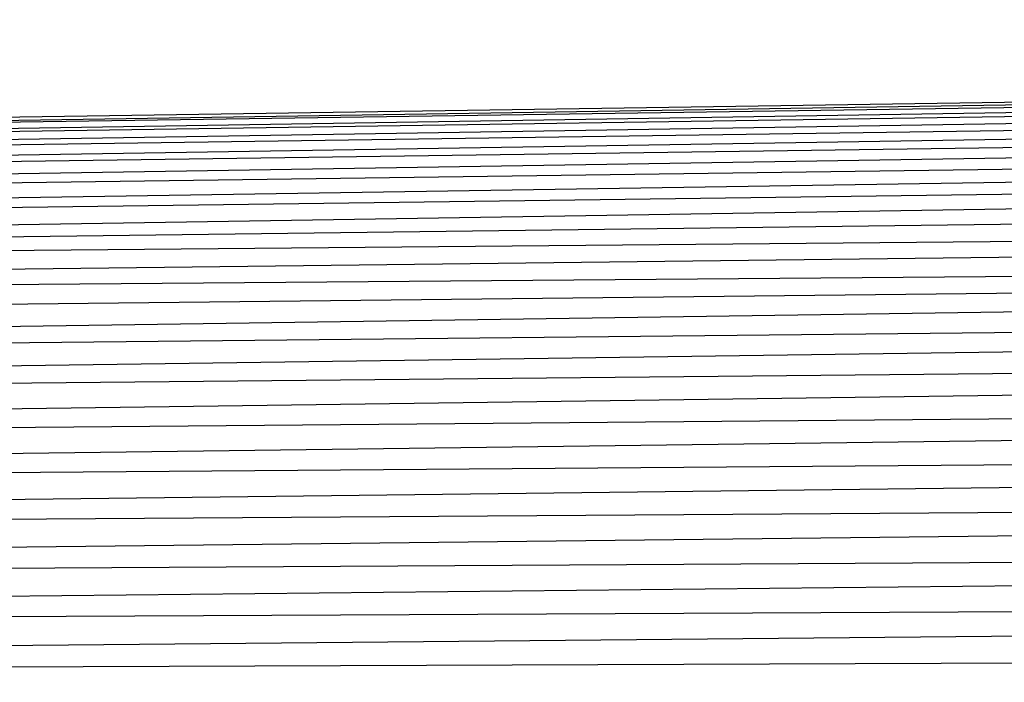
# Model space of a CAD drawing. Units: millimetres. Extents: x 3994 to 4468, y -662 to -137.
# Drawn here: x 4331 to 4348, y -526 to -515 of the extents above; entities that cross this region are included whole.
import ezdxf

# ---------------------------------------------------------------- set-up
doc = ezdxf.new("R2010")
doc.units = ezdxf.units.MM

# ---------------------------------------------------------------- blocks, each defined once
blk = doc.blocks.new('hjil')
for p, q in [((9.747, 15.26), (22.517, 15.456)), ((22.517, 15.456), (9.787, 15.266)), ((9.709, 15.248), (22.485, 15.448)), ((22.485, 15.448), (9.747, 15.26)), ((9.671, 15.232), (22.453, 15.436)), ((22.453, 15.436), (9.709, 15.248)), ((9.635, 15.212), (22.421, 15.416)), ((22.421, 15.416), (9.671, 15.232)), ((9.599, 15.188), (22.389, 15.392)), ((22.389, 15.392), (9.635, 15.212)), ((9.565, 15.158), (22.359, 15.36)), ((22.359, 15.36), (9.599, 15.188)), ((9.535, 15.124), (22.331, 15.326)), ((22.331, 15.326), (9.565, 15.158)), ((22.303, 15.284), (9.535, 15.124)), ((22.279, 15.238), (9.505, 15.086)), ((22.279, 15.238), (9.535, 15.124)), ((22.255, 15.188), (9.453, 15)), ((9.477, 15.046), (22.255, 15.188)), ((9.505, 15.086), (22.255, 15.188)), ((9.431, 14.954), (22.233, 15.134)), ((22.233, 15.134), (9.453, 15)), ((9.413, 14.902), (22.215, 15.076)), ((22.215, 15.076), (9.431, 14.954)), ((9.399, 14.85), (22.199, 15.014)), ((22.199, 15.014), (9.413, 14.902)), ((9.387, 14.796), (22.185, 14.95)), ((22.185, 14.95), (9.399, 14.85)), ((9.377, 14.74), (22.173, 14.884)), ((22.173, 14.884), (9.387, 14.796)), ((9.373, 14.684), (22.165, 14.814)), ((22.165, 14.814), (9.377, 14.74)), ((9.371, 14.626), (22.159, 14.746)), ((22.159, 14.746), (9.373, 14.684)), ((9.371, 14.626), (22.157, 14.676))]:
    blk.add_line(p, q)

msp = doc.modelspace()

# ---------------------------------------------------------------- block references
at = {"xscale": 13.68867128171314, "yscale": 13.68867128171314, "zscale": 13.68867128171314}
msp.add_blockref('hjil', (4134.918, -726.286), dxfattribs=at)

doc.saveas('drawing.dxf')
